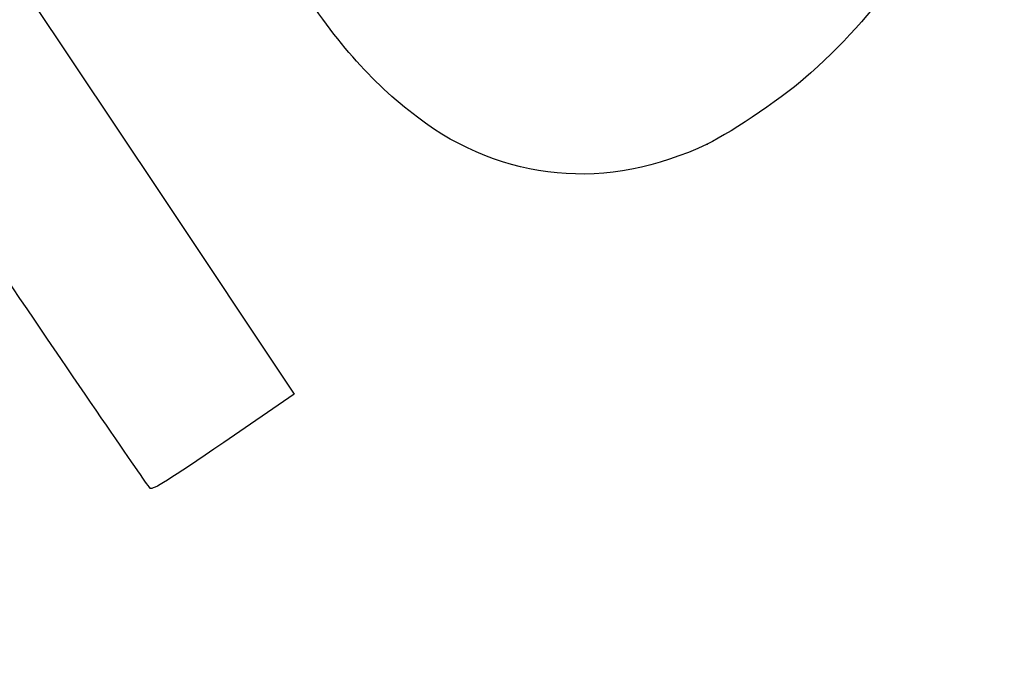
# Model space of a CAD drawing. Units: millimetres. Extents: x 0 to 356, y 0 to 204.
# Drawn here: x 145 to 191, y 69 to 99 of the extents above; entities that cross this region are included whole.
import ezdxf
from ezdxf import colors
from ezdxf.entities.mleader import LeaderData, LeaderLine
from ezdxf.math import Vec2, Vec3

# ---------------------------------------------------------------- set-up
doc = ezdxf.new("R2010")
doc.units = ezdxf.units.MM
doc.layers.add('Predeterminado', color=7, linetype='Continuous')

# ---------------------------------------------------------------- blocks, each defined once
blk = doc.blocks.new('_DOT')
at = {"color": 0}
blk.add_line((0, 0), (-1, 0), dxfattribs=at)
at = {"color": 0, "const_width": 0.333}
blk.add_lwpolyline([(-0.1665, 0, 1), (0.1665, 0, 1)], format="xyb", close=True, dxfattribs=at)
blk = doc.blocks.new('SE322')
at = {"color": 7, "linetype": 'Continuous'}
blk.add_point((176.849, 93.013), dxfattribs=at)
blk = doc.blocks.new('SE321')
blk.add_blockref('SE322', (0, 0))
blk = doc.blocks.new('SE344')
at = {"color": 7, "linetype": 'Continuous'}
for p, q in [((145.805, 101.398), (145.466, 99.908)), ((145.466, 99.908), (151.62, 90.684)), ((151.62, 90.684), (157.774, 81.459)), ((157.774, 81.459), (154.524, 79.23))]:
    blk.add_line(p, q, dxfattribs=at)
blk = doc.blocks.new('SE343')
blk.add_blockref('SE344', (0, 0))
blk = doc.blocks.new('SE346')
at = {"color": 7, "linetype": 'Continuous'}
blk.add_point((151.121, 77.114), dxfattribs=at)
blk = doc.blocks.new('SE345')
blk.add_blockref('SE346', (0, 0))

msp = doc.modelspace()

# ---------------------------------------------------------------- linework, layer by layer
at = {"color": 7, "linetype": 'Continuous'}
for points in [[(186.67364, 103.95972), (187.38494, 102.90109), (185.08826, 99.39907), (181.64969, 96.29915)], [(163.46773, 94.24836), (161.28994, 95.90201), (159.6016, 97.83511), (157.68759, 100.86645)], [(181.64969, 96.29915), (180.49201, 95.25549), (178.0833, 93.60634), (176.84931, 93.01253)], [(176.84931, 93.01253), (172.26106, 90.80461), (167.41339, 91.2523), (163.46773, 94.24836)], [(151.12098, 77.11449), (151.03699, 77.17708), (148.02988, 81.56176), (144.43848, 86.85822)], [(154.52381, 79.22992), (151.98503, 77.48857), (151.24013, 77.02573), (151.12098, 77.11448)]]:
    msp.add_open_spline(points, degree=3, dxfattribs=at)

# ---------------------------------------------------------------- block references
for name in ['SE343', 'SE321', 'SE345']:
    msp.add_blockref(name, (0, 0))

# ---------------------------------------------------------------- leaders
at = {"layer": 'Predeterminado', "color": 7, "linetype": 'Continuous'}
ml = msp.add_multileader_mtext('Standard', dxfattribs=at)
ml.set_content('{\\pxsm0.9;\\fCalibri|b0||i0||c0|p34;\\W1.;Documento no contractual - Document no contractual - Non-contractual document - Non-contractual document - Documento não contratual\\P}', color=256)
ml.set_leader_properties()
ml.set_arrow_properties(name='DOT')
ml.build(insert=Vec2(0, 0))
ml.multileader.update_dxf_attribs({"leader_type": 0, "has_text_frame": 1, "dogleg_length": 0, "arrow_head_size": 1.8})
ctx = ml.context
ctx.base_point, ctx.char_height, ctx.arrow_head_size, ctx.plane_x_axis, ctx.plane_y_axis = Vec3(306.22662, 35.13378), 1.8, 1.8, Vec3(0, 1), Vec3(-1, 0)
notes = []
notes.append((ctx, [(0, (0, 0, 0), (0, 0), (1, 0), 1, [])]))
ctx.mtext.insert, ctx.mtext.text_direction, ctx.mtext.rotation = Vec3(305.32662, 37.13378), Vec3(0, 1), 1.57079633
ml = msp.add_multileader_mtext('Standard', dxfattribs=at)
ml.set_content('{\\pxsm0.9;\\fArial TUR|b0||i0||c0|p34;\\W1.;Banco 08PLAST, fabricado en Polipropileno y Poliamida 66+GFR de medidas 3230x595x830 mm, disponible en varios colores.\\P}', color=256)
ml.set_leader_properties()
ml.set_arrow_properties(name='DOT')
ml.build(insert=Vec2(0, 0))
ml.multileader.update_dxf_attribs({"leader_type": 0, "dogleg_length": 0, "arrow_head_size": 2.5})
ctx = ml.context
ctx.base_point, ctx.char_height, ctx.arrow_head_size = Vec3(6.63944, 192.26358), 2.5, 2.5
notes.append((ctx, [(0, (0, 0, 0), (0, 0), (1, 0), 1, [])]))
ctx.mtext.insert = Vec3(8.63944, 193.51358)
for ctx, leaders in notes:
    for number, flags, end, landing, length, lines in leaders:
        leader = LeaderData()
        leader.index, (leader.has_last_leader_line, leader.has_dogleg_vector, leader.attachment_direction) = number, flags
        leader.last_leader_point, leader.dogleg_vector, leader.dogleg_length = Vec3(end), Vec3(landing), length
        for number, points, colour, breaks in lines:
            line = LeaderLine()
            line.index, line.vertices, line.color, line.breaks = number, Vec3.list(points), colors.encode_raw_color(colour), breaks
            leader.lines.append(line)
        ctx.leaders.append(leader)

doc.saveas('drawing.dxf')
